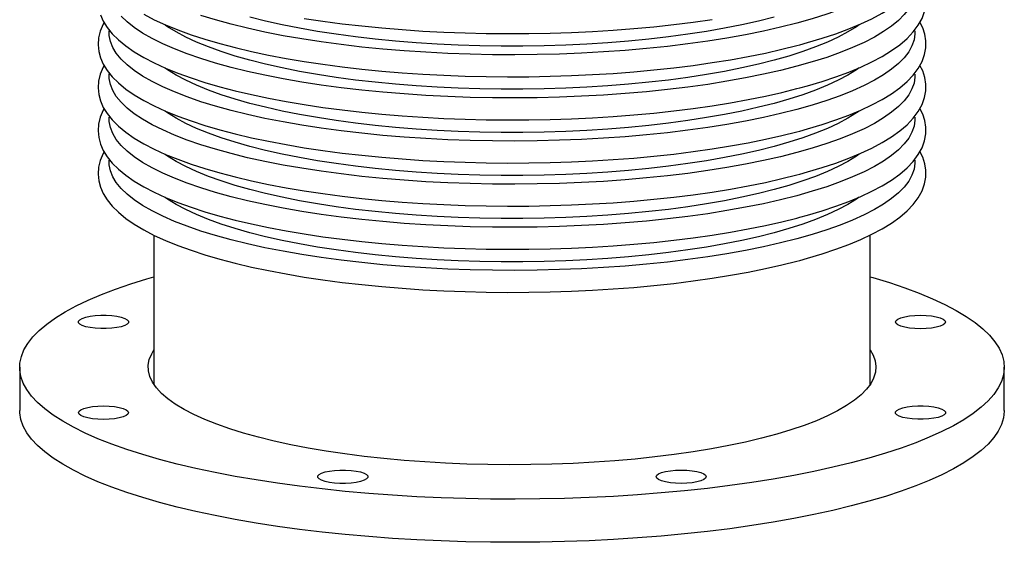
# Model space of a CAD drawing. Units: inches. Extents: x 8 to 168, y 8 to 126.
# Drawn here: x 121 to 132, y 58 to 64 of the extents above; entities that cross this region are included whole.
import ezdxf

# ---------------------------------------------------------------- set-up
doc = ezdxf.new("R2010")
doc.units = ezdxf.units.IN
doc.header["$LTSCALE"] = 16
doc.header["$MEASUREMENT"] = 0

msp = doc.modelspace()

# ---------------------------------------------------------------- linework, layer by layer
at = {"color": 7, "linetype": 'Continuous', "lineweight": 25}
for p, q in [((122.5432, 61.503), (122.5432, 59.8334)), ((130.5432, 59.8334), (130.5432, 61.5034)), ((121.0432, 60.0274), (121.0432, 59.5457)), ((132.0432, 59.5457), (132.0432, 60.0274))]:
    msp.add_line(p, q, dxfattribs=at)
at = {"color": 7, "linetype": 'Continuous', "lineweight": 25, "flags": 128}
for points in [[(129.7576, 63.6305), (129.846, 63.6549), (130.0085, 63.7034), (130.162, 63.7544), (130.306, 63.8079), (130.4404, 63.8638), (130.5648, 63.9221), (130.679, 63.983), (130.7826, 64.0466), (130.8754, 64.1131), (130.9569, 64.1826), (131.0263, 64.2552), (131.0824, 64.3305), (131.1246, 64.4076), (131.1524, 64.485), (131.1662, 64.5617), (131.167, 64.637), (131.1553, 64.7109), (131.1319, 64.7831), (131.1007, 64.8456)], [(131.0423, 64.7492), (131.0431, 64.7158), (131.0344, 64.6488), (131.0118, 64.582), (130.9755, 64.5157), (130.9254, 64.4501), (130.8617, 64.3852), (130.7848, 64.3215), (130.6947, 64.2589), (130.5917, 64.1978), (130.4763, 64.1384), (130.3487, 64.0807), (130.2094, 64.0251), (130.0587, 63.9716), (129.8971, 63.9204), (129.7252, 63.8717)], [(129.7576, 63.1488), (129.846, 63.1732), (130.0085, 63.2217), (130.162, 63.2727), (130.306, 63.3261), (130.4404, 63.382), (130.5648, 63.4404), (130.679, 63.5013), (130.7826, 63.5649), (130.8754, 63.6313), (130.9569, 63.7009), (131.0263, 63.7735), (131.0824, 63.8488), (131.1246, 63.9258), (131.1524, 64.0033), (131.1662, 64.0799), (131.167, 64.1553), (131.1553, 64.2292), (131.1319, 64.3014), (131.1007, 64.3639)], [(131.0423, 64.2675), (131.0431, 64.2341), (131.0344, 64.1671), (131.0118, 64.1003), (130.9755, 64.034), (130.9254, 63.9683), (130.8617, 63.9035), (130.7848, 63.8397), (130.6947, 63.7772), (130.5917, 63.7161), (130.4763, 63.6567), (130.3487, 63.599), (130.2094, 63.5433), (130.0587, 63.4898), (129.8971, 63.4386), (129.7252, 63.39)], [(121.9456, 63.9662), (121.977, 63.8949), (122.0205, 63.8245), (122.0766, 63.7547), (122.1459, 63.6858), (122.2282, 63.6182), (122.3228, 63.5525), (122.429, 63.4892), (122.546, 63.4284), (122.6733, 63.3702), (122.8105, 63.3145), (122.9573, 63.2613), (123.1134, 63.2106), (123.2784, 63.1625), (123.4518, 63.1171), (123.6333, 63.0743), (123.8224, 63.0342), (124.0187, 62.997), (124.2216, 62.9627), (124.4307, 62.9313), (124.6453, 62.9029), (124.865, 62.8777), (125.0891, 62.8556), (125.3171, 62.8367), (125.5484, 62.821), (125.7823, 62.8086), (126.0183, 62.7996), (126.2556, 62.7939), (126.4937, 62.7915), (126.732, 62.7925), (126.9697, 62.7968), (127.2063, 62.8045), (127.441, 62.8155), (127.6734, 62.8298), (127.9028, 62.8473), (128.1285, 62.8681), (128.35, 62.892), (128.5667, 62.919), (128.7779, 62.9491), (128.9833, 62.9822), (129.1821, 63.0182), (129.374, 63.057), (129.5584, 63.0985), (129.7261, 63.1404), (129.7576, 63.1488)], [(129.7252, 63.39), (129.5434, 63.3439), (129.3524, 63.3006), (129.1527, 63.2602), (128.9449, 63.2229), (128.7297, 63.1887), (128.5078, 63.1578), (128.2797, 63.1302), (128.0463, 63.1061), (127.8083, 63.0855), (127.5663, 63.0684), (127.3212, 63.055), (127.0737, 63.0452), (126.8245, 63.0392), (126.5745, 63.0369), (126.3244, 63.0383), (126.0749, 63.0434), (125.8269, 63.0522), (125.5811, 63.0647), (125.3383, 63.0809), (125.0992, 63.1006), (124.8646, 63.1239), (124.6351, 63.1506), (124.4116, 63.1807), (124.1946, 63.2141), (123.985, 63.2506), (123.7832, 63.2902), (123.5899, 63.3328), (123.4058, 63.3782), (123.2314, 63.4262), (123.0672, 63.4768), (122.9137, 63.5297), (122.7715, 63.5849), (122.6409, 63.6421), (122.5224, 63.7011), (122.4163, 63.7618), (122.323, 63.824), (122.2427, 63.8875), (122.1757, 63.952)], [(122.429, 63.9709), (122.546, 63.9101), (122.6733, 63.8519), (122.8105, 63.7962), (122.9573, 63.743), (123.1134, 63.6924), (123.2784, 63.6443), (123.4518, 63.5988), (123.6333, 63.556), (123.8224, 63.5159), (124.0187, 63.4787), (124.2216, 63.4444), (124.4307, 63.413), (124.6453, 63.3847), (124.865, 63.3594), (125.0891, 63.3373), (125.3171, 63.3184), (125.5484, 63.3027), (125.7823, 63.2904), (126.0183, 63.2813), (126.2556, 63.2756), (126.4937, 63.2732), (126.732, 63.2742), (126.9697, 63.2785), (127.2063, 63.2862), (127.441, 63.2972), (127.6734, 63.3115), (127.9028, 63.329), (128.1285, 63.3498), (128.35, 63.3737), (128.5667, 63.4008), (128.7779, 63.4309), (128.9833, 63.4639), (129.1821, 63.4999), (129.374, 63.5387), (129.5584, 63.5803), (129.7261, 63.6221), (129.7576, 63.6305)], [(129.7252, 63.8717), (129.5434, 63.8256), (129.3524, 63.7823), (129.1527, 63.742), (128.9449, 63.7046), (128.7297, 63.6704), (128.5078, 63.6395), (128.2797, 63.6119), (128.0463, 63.5878), (127.8083, 63.5672), (127.5663, 63.5501), (127.3212, 63.5367), (127.0737, 63.527), (126.8245, 63.5209), (126.5745, 63.5186), (126.3244, 63.52), (126.0749, 63.5251), (125.8269, 63.5339), (125.5811, 63.5464), (125.3383, 63.5626), (125.0992, 63.5823), (124.8646, 63.6056), (124.6351, 63.6323), (124.4116, 63.6624), (124.1946, 63.6958), (123.985, 63.7323), (123.7832, 63.772), (123.5899, 63.8145), (123.4058, 63.8599), (123.2314, 63.908), (123.0672, 63.9585)], [(129.4714, 63.9397), (129.2961, 63.8954), (129.1116, 63.8539), (128.9184, 63.8154), (128.7172, 63.7799), (128.5085, 63.7477), (128.2933, 63.7187), (128.0721, 63.6931), (127.8458, 63.6711), (127.615, 63.6525), (127.3806, 63.6377), (127.1434, 63.6265), (126.9041, 63.619), (126.6637, 63.6152), (126.4228, 63.6152), (126.1823, 63.619), (125.9431, 63.6265), (125.7058, 63.6377), (125.4715, 63.6525), (125.2407, 63.6711), (125.0143, 63.6931), (124.7932, 63.7187), (124.5779, 63.7477), (124.3693, 63.7799), (124.168, 63.8154), (123.9748, 63.8539), (123.7903, 63.8954), (123.6151, 63.9397)], [(124.2216, 63.9261), (124.4307, 63.8947), (124.6453, 63.8664), (124.865, 63.8411), (125.0891, 63.819), (125.3171, 63.8001), (125.5484, 63.7845), (125.7823, 63.7721), (126.0183, 63.763), (126.2556, 63.7573), (126.4937, 63.7549), (126.732, 63.7559), (126.9697, 63.7602), (127.2063, 63.7679), (127.441, 63.7789), (127.6734, 63.7932), (127.9028, 63.8108), (128.1285, 63.8315), (128.35, 63.8554), (128.5667, 63.8825), (128.7779, 63.9126)], [(121.9857, 63.8808), (121.9741, 63.8618), (121.9416, 63.7844), (121.9233, 63.7073), (121.9183, 63.6315), (121.926, 63.5572), (121.9456, 63.4845), (121.977, 63.4132), (122.0205, 63.3428), (122.0766, 63.273), (122.1459, 63.2041), (122.2282, 63.1365), (122.3228, 63.0708), (122.429, 63.0074), (122.546, 62.9467), (122.6733, 62.8885), (122.8105, 62.8328), (122.9573, 62.7796), (123.1134, 62.7289), (123.2784, 62.6808), (123.4518, 62.6353), (123.6333, 62.5925), (123.8224, 62.5525), (124.0187, 62.5153), (124.2216, 62.4809), (124.4307, 62.4496), (124.6453, 62.4212), (124.865, 62.396), (125.0891, 62.3738), (125.3171, 62.3549), (125.5484, 62.3393), (125.7823, 62.3269), (126.0183, 62.3179), (126.2556, 62.3121), (126.4937, 62.3098), (126.732, 62.3107), (126.9697, 62.3151), (127.2063, 62.3228), (127.441, 62.3337), (127.6734, 62.348), (127.9028, 62.3656), (128.1285, 62.3864), (128.35, 62.4103), (128.5667, 62.4373), (128.7779, 62.4674), (128.9833, 62.5005), (129.1821, 62.5365), (129.374, 62.5753), (129.5584, 62.6168), (129.7261, 62.6587), (129.7576, 62.6671)], [(129.4714, 63.458), (129.2961, 63.4137), (129.1116, 63.3722), (128.9184, 63.3337), (128.7172, 63.2982), (128.5085, 63.2659), (128.2933, 63.237), (128.0721, 63.2114), (127.8458, 63.1893), (127.615, 63.1708), (127.3806, 63.1559), (127.1434, 63.1447), (126.9041, 63.1372), (126.6637, 63.1335), (126.4228, 63.1335), (126.1823, 63.1372), (125.9431, 63.1447), (125.7058, 63.1559), (125.4715, 63.1708), (125.2407, 63.1893), (125.0143, 63.2114), (124.7932, 63.237), (124.5779, 63.2659), (124.3693, 63.2982), (124.168, 63.3337), (123.9748, 63.3722), (123.7903, 63.4137), (123.6151, 63.458), (123.4498, 63.5049), (123.295, 63.5543), (123.1511, 63.6061), (123.0187, 63.66), (122.8983, 63.7159), (122.7902, 63.7736), (122.6948, 63.8328), (122.6682, 63.8512)], [(130.4211, 63.8533), (130.3917, 63.8328), (130.2962, 63.7736), (130.1881, 63.7159), (130.0677, 63.66), (129.9353, 63.6061), (129.7915, 63.5543), (129.6367, 63.5049), (129.4714, 63.458)], [(129.7576, 62.6671), (129.846, 62.6914), (130.0085, 62.74), (130.162, 62.791), (130.306, 62.8444), (130.4404, 62.9003), (130.5648, 62.9587), (130.679, 63.0196), (130.7826, 63.0832), (130.8754, 63.1496), (130.9569, 63.2192), (131.0263, 63.2918), (131.0824, 63.3671), (131.1246, 63.4441), (131.1524, 63.5215), (131.1662, 63.5982), (131.167, 63.6736), (131.1553, 63.7475), (131.1319, 63.8196), (131.1007, 63.8822)], [(129.7252, 62.9082), (129.5434, 62.8622), (129.3524, 62.8189), (129.1527, 62.7785), (128.9449, 62.7412), (128.7297, 62.707), (128.5078, 62.6761), (128.2797, 62.6485), (128.0463, 62.6244), (127.8083, 62.6037), (127.5663, 62.5867), (127.3212, 62.5733), (127.0737, 62.5635), (126.8245, 62.5575), (126.5745, 62.5552), (126.3244, 62.5565), (126.0749, 62.5617), (125.8269, 62.5705), (125.5811, 62.583), (125.3383, 62.5991), (125.0992, 62.6189), (124.8646, 62.6421), (124.6351, 62.6689), (124.4116, 62.699), (124.1946, 62.7323), (123.985, 62.7689), (123.7832, 62.8085), (123.5899, 62.8511), (123.4058, 62.8965), (123.2314, 62.9445), (123.0672, 62.9951), (122.9137, 63.048), (122.7715, 63.1032), (122.6409, 63.1603), (122.5224, 63.2194), (122.4163, 63.2801), (122.323, 63.3423), (122.2427, 63.4057), (122.1757, 63.4703), (122.1222, 63.5358), (122.0824, 63.602), (122.0564, 63.6686), (122.0442, 63.7356), (122.0442, 63.7865)], [(131.0423, 63.7858), (131.0431, 63.7523), (131.0344, 63.6854), (131.0118, 63.6186), (130.9755, 63.5523), (130.9254, 63.4866), (130.8617, 63.4218), (130.7848, 63.358), (130.6947, 63.2955), (130.5917, 63.2344), (130.4763, 63.1749), (130.3487, 63.1173), (130.2094, 63.0616), (130.0587, 63.0081), (129.8971, 62.9569), (129.7252, 62.9082)], [(121.9857, 63.3991), (121.9741, 63.3801), (121.9416, 63.3026), (121.9233, 63.2256), (121.9183, 63.1498), (121.926, 63.0754), (121.9456, 63.0027), (121.977, 62.9314), (122.0205, 62.8611), (122.0766, 62.7913), (122.1459, 62.7223), (122.2282, 62.6547), (122.3228, 62.5891), (122.429, 62.5257), (122.546, 62.465), (122.6733, 62.4067), (122.8105, 62.351), (122.9573, 62.2978), (123.1134, 62.2472), (123.2784, 62.1991), (123.4518, 62.1536), (123.6333, 62.1108), (123.8224, 62.0708), (124.0187, 62.0335), (124.2216, 61.9992), (124.4307, 61.9678), (124.6453, 61.9395), (124.865, 61.9142), (125.0891, 61.8921), (125.3171, 61.8732), (125.5484, 61.8576), (125.7823, 61.8452), (126.0183, 61.8361), (126.2556, 61.8304), (126.4937, 61.828), (126.732, 61.829), (126.9697, 61.8334), (127.2063, 61.841), (127.441, 61.852), (127.6734, 61.8663), (127.9028, 61.8839), (128.1285, 61.9046), (128.35, 61.9286), (128.5667, 61.9556), (128.7779, 61.9857), (128.9833, 62.0188), (129.1821, 62.0547), (129.374, 62.0935), (129.5584, 62.1351), (129.7261, 62.177), (129.7576, 62.1853)], [(129.4714, 62.9762), (129.2961, 62.932), (129.1116, 62.8905), (128.9184, 62.8519), (128.7172, 62.8165), (128.5085, 62.7842), (128.2933, 62.7552), (128.0721, 62.7297), (127.8458, 62.7076), (127.615, 62.6891), (127.3806, 62.6742), (127.1434, 62.663), (126.9041, 62.6555), (126.6637, 62.6518), (126.4228, 62.6518), (126.1823, 62.6555), (125.9431, 62.663), (125.7058, 62.6742), (125.4715, 62.6891), (125.2407, 62.7076), (125.0143, 62.7297), (124.7932, 62.7552), (124.5779, 62.7842), (124.3693, 62.8165), (124.168, 62.8519), (123.9748, 62.8905), (123.7903, 62.932), (123.6151, 62.9762), (123.4498, 63.0232), (123.295, 63.0726), (123.1511, 63.1244), (123.0187, 63.1783), (122.8983, 63.2342), (122.7902, 63.2919), (122.6948, 63.3511), (122.6682, 63.3695)], [(130.4211, 63.3715), (130.3917, 63.3511), (130.2962, 63.2919), (130.1881, 63.2342), (130.0677, 63.1783), (129.9353, 63.1244), (129.7915, 63.0726), (129.6367, 63.0232), (129.4714, 62.9762)], [(129.7576, 62.1853), (129.846, 62.2097), (130.0085, 62.2582), (130.162, 62.3092), (130.306, 62.3627), (130.4404, 62.4186), (130.5648, 62.477), (130.679, 62.5379), (130.7826, 62.6014), (130.8754, 62.6679), (130.9569, 62.7374), (131.0263, 62.8101), (131.0824, 62.8854), (131.1246, 62.9624), (131.1524, 63.0398), (131.1662, 63.1165), (131.167, 63.1918), (131.1553, 63.2657), (131.1319, 63.3379), (131.1007, 63.4005)], [(129.7252, 62.4265), (129.5434, 62.3805), (129.3524, 62.3372), (129.1527, 62.2968), (128.9449, 62.2595), (128.7297, 62.2253), (128.5078, 62.1944), (128.2797, 62.1668), (128.0463, 62.1426), (127.8083, 62.122), (127.5663, 62.105), (127.3212, 62.0916), (127.0737, 62.0818), (126.8245, 62.0758), (126.5745, 62.0734), (126.3244, 62.0748), (126.0749, 62.0799), (125.8269, 62.0888), (125.5811, 62.1013), (125.3383, 62.1174), (125.0992, 62.1372), (124.8646, 62.1604), (124.6351, 62.1871), (124.4116, 62.2172), (124.1946, 62.2506), (123.985, 62.2872), (123.7832, 62.3268), (123.5899, 62.3694), (123.4058, 62.4147), (123.2314, 62.4628), (123.0672, 62.5134), (122.9137, 62.5663), (122.7715, 62.6214), (122.6409, 62.6786), (122.5224, 62.7376), (122.4163, 62.7984), (122.323, 62.8605), (122.2427, 62.924), (122.1757, 62.9886), (122.1222, 63.0541), (122.0824, 63.1203), (122.0564, 63.1869), (122.0442, 63.2539), (122.0442, 63.3047)], [(131.0423, 63.304), (131.0431, 63.2706), (131.0344, 63.2036), (131.0118, 63.1369), (130.9755, 63.0706), (130.9254, 63.0049), (130.8617, 62.9401), (130.7848, 62.8763), (130.6947, 62.8138), (130.5917, 62.7527), (130.4763, 62.6932), (130.3487, 62.6356), (130.2094, 62.5799), (130.0587, 62.5264), (129.8971, 62.4752), (129.7252, 62.4265)], [(121.9857, 62.9174), (121.9741, 62.8984), (121.9416, 62.8209), (121.9233, 62.7439), (121.9183, 62.6681), (121.926, 62.5937), (121.9456, 62.521), (121.977, 62.4497), (122.0205, 62.3793), (122.0766, 62.3096), (122.1459, 62.2406), (122.2282, 62.173), (122.3228, 62.1073), (122.429, 62.044), (122.546, 61.9832), (122.6733, 61.925), (122.8105, 61.8693), (122.9573, 61.8161), (123.1134, 61.7655), (123.2784, 61.7174), (123.4518, 61.6719), (123.6333, 61.6291), (123.8224, 61.5891), (124.0187, 61.5518), (124.2216, 61.5175), (124.4307, 61.4861), (124.6453, 61.4578), (124.865, 61.4325), (125.0891, 61.4104), (125.3171, 61.3915), (125.5484, 61.3758), (125.7823, 61.3635), (126.0183, 61.3544), (126.2556, 61.3487), (126.4937, 61.3463), (126.732, 61.3473), (126.9697, 61.3516), (127.2063, 61.3593), (127.441, 61.3703), (127.6734, 61.3846), (127.9028, 61.4021), (128.1285, 61.4229), (128.35, 61.4468), (128.5667, 61.4739), (128.7779, 61.504), (128.9833, 61.537), (129.1821, 61.573), (129.374, 61.6118), (129.5584, 61.6534), (129.7261, 61.6953), (129.7576, 61.7036)], [(129.7252, 61.9448), (129.5434, 61.8987), (129.3524, 61.8554), (129.1527, 61.8151), (128.9449, 61.7777), (128.7297, 61.7436), (128.5078, 61.7126), (128.2797, 61.6851), (128.0463, 61.6609), (127.8083, 61.6403), (127.5663, 61.6233), (127.3212, 61.6098), (127.0737, 61.6001), (126.8245, 61.594), (126.5745, 61.5917), (126.3244, 61.5931), (126.0749, 61.5982), (125.8269, 61.607), (125.5811, 61.6196), (125.3383, 61.6357), (125.0992, 61.6554), (124.8646, 61.6787), (124.6351, 61.7054), (124.4116, 61.7355), (124.1946, 61.7689), (123.985, 61.8055), (123.7832, 61.8451), (123.5899, 61.8876), (123.4058, 61.933), (123.2314, 61.9811), (123.0672, 62.0316), (122.9137, 62.0846), (122.7715, 62.1397), (122.6409, 62.1969), (122.5224, 62.2559), (122.4163, 62.3166), (122.323, 62.3788), (122.2427, 62.4423), (122.1757, 62.5069), (122.1222, 62.5724), (122.0824, 62.6385), (122.0564, 62.7052), (122.0442, 62.7721), (122.0442, 62.823)], [(129.4714, 62.4945), (129.2961, 62.4502), (129.1116, 62.4088), (128.9184, 62.3702), (128.7172, 62.3348), (128.5085, 62.3025), (128.2933, 62.2735), (128.0721, 62.248), (127.8458, 62.2259), (127.615, 62.2074), (127.3806, 62.1925), (127.1434, 62.1813), (126.9041, 62.1738), (126.6637, 62.17), (126.4228, 62.17), (126.1823, 62.1738), (125.9431, 62.1813), (125.7058, 62.1925), (125.4715, 62.2074), (125.2407, 62.2259), (125.0143, 62.248), (124.7932, 62.2735), (124.5779, 62.3025), (124.3693, 62.3348), (124.168, 62.3702), (123.9748, 62.4088), (123.7903, 62.4502), (123.6151, 62.4945), (123.4498, 62.5415), (123.295, 62.5909), (123.1511, 62.6427), (123.0187, 62.6966), (122.8983, 62.7525), (122.7902, 62.8101), (122.6948, 62.8694), (122.6682, 62.8878)], [(130.4211, 62.8898), (130.3917, 62.8694), (130.2962, 62.8101), (130.1881, 62.7525), (130.0677, 62.6966), (129.9353, 62.6427), (129.7915, 62.5909), (129.6367, 62.5415), (129.4714, 62.4945)], [(131.0423, 62.8223), (131.0431, 62.7889), (131.0344, 62.7219), (131.0118, 62.6552), (130.9755, 62.5888), (130.9254, 62.5232), (130.8617, 62.4584), (130.7848, 62.3946), (130.6947, 62.332), (130.5917, 62.271), (130.4763, 62.2115), (130.3487, 62.1538), (130.2094, 62.0982), (130.0587, 62.0447), (129.8971, 61.9935), (129.7252, 61.9448)], [(129.7576, 61.7036), (129.846, 61.728), (130.0085, 61.7765), (130.162, 61.8275), (130.306, 61.881), (130.4404, 61.9369), (130.5648, 61.9953), (130.679, 62.0562), (130.7826, 62.1197), (130.8754, 62.1862), (130.9569, 62.2557), (131.0263, 62.3283), (131.0824, 62.4036), (131.1246, 62.4807), (131.1524, 62.5581), (131.1662, 62.6348), (131.167, 62.7101), (131.1553, 62.784), (131.1319, 62.8562), (131.1007, 62.9188)], [(121.9857, 62.4356), (121.9741, 62.4166), (121.9416, 62.3392), (121.9233, 62.2622), (121.9183, 62.1864), (121.926, 62.112), (121.9456, 62.0393), (121.977, 61.968), (122.0205, 61.8976), (122.0766, 61.8279), (122.1459, 61.7589), (122.2282, 61.6913), (122.3228, 61.6256), (122.429, 61.5623), (122.546, 61.5015), (122.6733, 61.4433), (122.8105, 61.3876), (122.9573, 61.3344), (123.1134, 61.2837), (123.2784, 61.2357), (123.4518, 61.1902), (123.6333, 61.1474), (123.8224, 61.1073), (124.0187, 61.0701), (124.2216, 61.0358), (124.4307, 61.0044), (124.6453, 60.976), (124.865, 60.9508), (125.0891, 60.9287), (125.3171, 60.9098), (125.5484, 60.8941), (125.7823, 60.8818), (126.0183, 60.8727), (126.2556, 60.867), (126.4937, 60.8646), (126.732, 60.8656), (126.9697, 60.8699), (127.2063, 60.8776), (127.441, 60.8886), (127.6734, 60.9029), (127.9028, 60.9204), (128.1285, 60.9412), (128.35, 60.9651), (128.5667, 60.9922), (128.7779, 61.0222), (128.9833, 61.0553), (129.1821, 61.0913), (129.374, 61.1301), (129.5584, 61.1716), (129.7261, 61.2135), (129.7576, 61.2219)], [(129.4714, 62.0128), (129.2961, 61.9685), (129.1116, 61.927), (128.9184, 61.8885), (128.7172, 61.853), (128.5085, 61.8208), (128.2933, 61.7918), (128.0721, 61.7662), (127.8458, 61.7442), (127.615, 61.7257), (127.3806, 61.7108), (127.1434, 61.6996), (126.9041, 61.6921), (126.6637, 61.6883), (126.4228, 61.6883), (126.1823, 61.6921), (125.9431, 61.6996), (125.7058, 61.7108), (125.4715, 61.7257), (125.2407, 61.7442), (125.0143, 61.7662), (124.7932, 61.7918), (124.5779, 61.8208), (124.3693, 61.853), (124.168, 61.8885), (123.9748, 61.927), (123.7903, 61.9685), (123.6151, 62.0128), (123.4498, 62.0597), (123.295, 62.1092), (123.1511, 62.1609), (123.0187, 62.2149), (122.8983, 62.2707), (122.7902, 62.3284), (122.6948, 62.3877), (122.6682, 62.4061)], [(130.4211, 62.4081), (130.3917, 62.3877), (130.2962, 62.3284), (130.1881, 62.2707), (130.0677, 62.2149), (129.9353, 62.1609), (129.7915, 62.1092), (129.6367, 62.0597), (129.4714, 62.0128)], [(129.7576, 61.2219), (129.846, 61.2463), (130.0085, 61.2948), (130.162, 61.3458), (130.306, 61.3993), (130.4404, 61.4552), (130.5648, 61.5135), (130.679, 61.5744), (130.7826, 61.638), (130.8754, 61.7044), (130.9569, 61.774), (131.0263, 61.8466), (131.0824, 61.9219), (131.1246, 61.999), (131.1524, 62.0764), (131.1662, 62.153), (131.167, 62.2284), (131.1553, 62.3023), (131.1319, 62.3745), (131.1007, 62.437)], [(129.7252, 61.4631), (129.5434, 61.417), (129.3524, 61.3737), (129.1527, 61.3334), (128.9449, 61.296), (128.7297, 61.2618), (128.5078, 61.2309), (128.2797, 61.2033), (128.0463, 61.1792), (127.8083, 61.1586), (127.5663, 61.1415), (127.3212, 61.1281), (127.0737, 61.1184), (126.8245, 61.1123), (126.5745, 61.11), (126.3244, 61.1114), (126.0749, 61.1165), (125.8269, 61.1253), (125.5811, 61.1378), (125.3383, 61.154), (125.0992, 61.1737), (124.8646, 61.197), (124.6351, 61.2237), (124.4116, 61.2538), (124.1946, 61.2872), (123.985, 61.3237), (123.7832, 61.3634), (123.5899, 61.4059), (123.4058, 61.4513), (123.2314, 61.4993), (123.0672, 61.5499), (122.9137, 61.6029), (122.7715, 61.658), (122.6409, 61.7152), (122.5224, 61.7742), (122.4163, 61.8349), (122.323, 61.8971), (122.2427, 61.9606), (122.1757, 62.0252), (122.1222, 62.0906), (122.0824, 62.1568), (122.0564, 62.2235), (122.0442, 62.2904), (122.0442, 62.3413)], [(131.0423, 62.3406), (131.0431, 62.3072), (131.0344, 62.2402), (131.0118, 62.1734), (130.9755, 62.1071), (130.9254, 62.0415), (130.8617, 61.9766), (130.7848, 61.9129), (130.6947, 61.8503), (130.5917, 61.7892), (130.4763, 61.7298), (130.3487, 61.6721), (130.2094, 61.6164), (130.0587, 61.5629), (129.8971, 61.5118), (129.7252, 61.4631)], [(129.4714, 61.5311), (129.2961, 61.4868), (129.1116, 61.4453), (128.9184, 61.4068), (128.7172, 61.3713), (128.5085, 61.339), (128.2933, 61.3101), (128.0721, 61.2845), (127.8458, 61.2624), (127.615, 61.2439), (127.3806, 61.2291), (127.1434, 61.2178), (126.9041, 61.2104), (126.6637, 61.2066), (126.4228, 61.2066), (126.1823, 61.2104), (125.9431, 61.2178), (125.7058, 61.2291), (125.4715, 61.2439), (125.2407, 61.2624), (125.0143, 61.2845), (124.7932, 61.3101), (124.5779, 61.339), (124.3693, 61.3713), (124.168, 61.4068), (123.9748, 61.4453), (123.7903, 61.4868), (123.6151, 61.5311), (123.4498, 61.578), (123.295, 61.6275), (123.1511, 61.6792), (123.0187, 61.7331), (122.8983, 61.789), (122.7902, 61.8467), (122.6948, 61.906), (122.6682, 61.9243)], [(130.4211, 61.9264), (130.3917, 61.906), (130.2962, 61.8467), (130.1881, 61.789), (130.0677, 61.7331), (129.9353, 61.6792), (129.7915, 61.6275), (129.6367, 61.578), (129.4714, 61.5311)], [(130.5432, 61.0387), (130.5761, 61.0293), (130.7589, 60.9737), (130.9311, 60.9158), (131.0922, 60.8556), (131.2417, 60.7933), (131.3795, 60.7291), (131.505, 60.6631), (131.6179, 60.5955), (131.7181, 60.5265), (131.8051, 60.4562), (131.8789, 60.3848), (131.9392, 60.3126), (131.9859, 60.2396), (132.0188, 60.166), (132.0379, 60.0922), (132.0431, 60.0181), (132.0344, 59.9441), (132.0119, 59.8703), (131.9755, 59.7969), (131.9254, 59.724), (131.8617, 59.652), (131.7846, 59.5809), (131.6942, 59.5109), (131.5909, 59.4422), (131.4747, 59.375), (131.3462, 59.3094), (131.2055, 59.2457), (131.053, 59.1839), (130.8891, 59.1243), (130.7142, 59.0669), (130.5288, 59.012), (130.3333, 58.9596), (130.1283, 58.9099), (129.9142, 58.8631), (129.6916, 58.8192), (129.461, 58.7783), (129.2231, 58.7406), (128.9784, 58.7062), (128.7275, 58.6751), (128.4712, 58.6474), (128.2099, 58.6232), (127.9445, 58.6025), (127.6755, 58.5854), (127.4036, 58.572), (127.1296, 58.5623), (126.8541, 58.5562), (126.5778, 58.5539), (126.3014, 58.5553), (126.0256, 58.5604), (125.7512, 58.5692), (125.4787, 58.5817), (125.2089, 58.5979), (124.9425, 58.6177), (124.6802, 58.641), (124.4225, 58.6678), (124.1702, 58.6981), (123.9239, 58.7317), (123.6842, 58.7686), (123.4518, 58.8087), (123.2271, 58.8518), (123.0108, 58.8979), (122.8035, 58.9469), (122.6056, 58.9986), (122.4176, 59.0529), (122.2401, 59.1097), (122.0734, 59.1688), (121.918, 59.23), (121.7743, 59.2933), (121.6427, 59.3584), (121.5234, 59.4252), (121.4168, 59.4936), (121.3232, 59.5632), (121.2427, 59.6341), (121.1757, 59.7059), (121.1222, 59.7786), (121.0824, 59.8519), (121.0564, 59.9256), (121.0442, 59.9996), (121.0459, 60.0737), (121.0616, 60.1476), (121.091, 60.2212), (121.1343, 60.2944), (121.1912, 60.3669), (121.2616, 60.4385), (121.3454, 60.5091), (121.4423, 60.5784), (121.5521, 60.6464), (121.6745, 60.7128), (121.8091, 60.7775), (121.9558, 60.8402), (122.114, 60.901), (122.2835, 60.9595), (122.4636, 61.0156), (122.5432, 61.0387)], [(121.7813, 60.4808), (121.7422, 60.4939), (121.715, 60.5091), (121.701, 60.5255), (121.701, 60.5423), (121.715, 60.5586), (121.7422, 60.5738), (121.7813, 60.5869), (121.8303, 60.5974), (121.8868, 60.6047), (121.9479, 60.6084), (122.0106, 60.6084), (122.0717, 60.6047), (122.1282, 60.5974), (122.1772, 60.5869), (122.2163, 60.5738), (122.2435, 60.5586), (122.2575, 60.5423), (122.2575, 60.5255), (122.2435, 60.5091), (122.2163, 60.4939), (122.1772, 60.4808), (122.1282, 60.4703), (122.0717, 60.463), (122.0106, 60.4593), (121.9479, 60.4593), (121.8868, 60.463), (121.8303, 60.4703), (121.7813, 60.4808)], [(131.1072, 60.6089), (131.1695, 60.607), (131.2287, 60.6014), (131.2818, 60.5925), (131.3261, 60.5806), (131.3595, 60.5664), (131.3802, 60.5505), (131.3872, 60.5339), (131.3802, 60.5172), (131.3595, 60.5013), (131.3261, 60.4871), (131.2818, 60.4752), (131.2287, 60.4663), (131.1695, 60.4607), (131.1072, 60.4588), (131.0449, 60.4607), (130.9857, 60.4663), (130.9326, 60.4752), (130.8883, 60.4871), (130.8549, 60.5013), (130.8342, 60.5172), (130.8272, 60.5339), (130.8342, 60.5505), (130.8549, 60.5664), (130.8883, 60.5806), (130.9326, 60.5925), (130.9857, 60.6014), (131.0449, 60.607), (131.1072, 60.6089)], [(130.5432, 60.2214), (130.5766, 60.1629), (130.5994, 60.0993), (130.6081, 60.0354), (130.6029, 59.9714), (130.5836, 59.9077), (130.5504, 59.8444), (130.5034, 59.7817), (130.4428, 59.7199), (130.3687, 59.6591), (130.2814, 59.5996), (130.1813, 59.5415), (130.0686, 59.4852), (129.9437, 59.4307), (129.8072, 59.3782), (129.6593, 59.328), (129.5008, 59.2802), (129.332, 59.235), (129.1536, 59.1925), (128.9662, 59.1529), (128.7705, 59.1163), (128.5671, 59.0829), (128.3567, 59.0527), (128.1401, 59.0259), (127.9179, 59.0025), (127.6911, 58.9826), (127.4602, 58.9664), (127.2262, 58.9538), (126.9899, 58.9449), (126.752, 58.9398), (126.5134, 58.9383), (126.2749, 58.9407), (126.0373, 58.9468), (125.8015, 58.9566), (125.5682, 58.9701), (125.3383, 58.9873), (125.1125, 59.008), (124.8917, 59.0323), (124.6765, 59.0599), (124.4678, 59.091), (124.2663, 59.1252), (124.0726, 59.1626), (123.8874, 59.2029), (123.7113, 59.2461), (123.5451, 59.2919), (123.3891, 59.3404), (123.2441, 59.3911), (123.1104, 59.4441), (122.9885, 59.4991), (122.8789, 59.5559), (122.782, 59.6143), (122.698, 59.6742), (122.6272, 59.7352), (122.57, 59.7973), (122.5264, 59.8602), (122.4967, 59.9236), (122.481, 59.9874), (122.4792, 60.0514), (122.4915, 60.1152), (122.5177, 60.1788), (122.5432, 60.2214)], [(132.0432, 59.5457), (132.0431, 59.5364), (132.0344, 59.4624), (132.0119, 59.3886), (131.9755, 59.3151), (131.9254, 59.2423), (131.8617, 59.1702), (131.7846, 59.0991), (131.6942, 59.0291), (131.5909, 58.9605), (131.4747, 58.8932), (131.3462, 58.8277), (131.2055, 58.7639), (131.053, 58.7022), (130.8891, 58.6425), (130.7142, 58.5852), (130.5288, 58.5302), (130.3333, 58.4779), (130.1283, 58.4282), (129.9142, 58.3814), (129.6916, 58.3374), (129.461, 58.2966), (129.2231, 58.2589), (128.9784, 58.2244), (128.7275, 58.1933), (128.4712, 58.1656), (128.2099, 58.1414), (127.9445, 58.1208), (127.6755, 58.1037), (127.4036, 58.0903), (127.1296, 58.0805), (126.8541, 58.0745), (126.5778, 58.0722), (126.3014, 58.0736), (126.0256, 58.0787), (125.7512, 58.0875), (125.4787, 58.1), (125.2089, 58.1162), (124.9425, 58.1359), (124.6802, 58.1593), (124.4225, 58.1861), (124.1702, 58.2164), (123.9239, 58.25), (123.6842, 58.2869), (123.4518, 58.3269), (123.2271, 58.3701), (123.0108, 58.4162), (122.8035, 58.4652), (122.6056, 58.5169), (122.4176, 58.5712), (122.2401, 58.628), (122.0734, 58.6871), (121.918, 58.7483), (121.7743, 58.8116), (121.6427, 58.8767), (121.5234, 58.9435), (121.4168, 59.0118), (121.3232, 59.0815), (121.2427, 59.1524), (121.1757, 59.2242), (121.1222, 59.2969), (121.0824, 59.3702), (121.0564, 59.4439), (121.0442, 59.5179), (121.0432, 59.5457)], [(121.9793, 59.4459), (121.917, 59.4478), (121.8578, 59.4533), (121.8047, 59.4623), (121.7603, 59.4741), (121.727, 59.4884), (121.7063, 59.5042), (121.6993, 59.5209), (121.7063, 59.5376), (121.727, 59.5535), (121.7603, 59.5677), (121.8047, 59.5796), (121.8578, 59.5885), (121.917, 59.594), (121.9793, 59.5959), (122.0416, 59.594), (122.1007, 59.5885), (122.1538, 59.5796), (122.1982, 59.5677), (122.2315, 59.5535), (122.2522, 59.5376), (122.2593, 59.5209), (122.2522, 59.5042), (122.2315, 59.4884), (122.1982, 59.4741), (122.1538, 59.4623), (122.1007, 59.4533), (122.0416, 59.4478), (121.9793, 59.4459)], [(131.3052, 59.5739), (131.3443, 59.5608), (131.3715, 59.5457), (131.3854, 59.5293), (131.3854, 59.5125), (131.3715, 59.4961), (131.3443, 59.481), (131.3052, 59.4679), (131.2562, 59.4574), (131.1997, 59.4501), (131.1385, 59.4464), (131.0758, 59.4464), (131.0147, 59.4501), (130.9582, 59.4574), (130.9092, 59.4679), (130.8701, 59.481), (130.8429, 59.4961), (130.8289, 59.5125), (130.8289, 59.5293), (130.8429, 59.5457), (130.8701, 59.5608), (130.9092, 59.5739), (130.9582, 59.5844), (131.0147, 59.5917), (131.0758, 59.5954), (131.1385, 59.5954), (131.1997, 59.5917), (131.2562, 59.5844), (131.3052, 59.5739)], [(124.8508, 58.7516), (124.8017, 58.7411), (124.7452, 58.7338), (124.6841, 58.7301), (124.6214, 58.7301), (124.5603, 58.7338), (124.5038, 58.7411), (124.4548, 58.7516), (124.4157, 58.7647), (124.3885, 58.7799), (124.3745, 58.7962), (124.3745, 58.813), (124.3885, 58.8294), (124.4157, 58.8446), (124.4548, 58.8577), (124.5038, 58.8682), (124.5603, 58.8754), (124.6214, 58.8792), (124.6841, 58.8792), (124.7452, 58.8754), (124.8017, 58.8682), (124.8508, 58.8577), (124.8899, 58.8446), (124.9171, 58.8294), (124.931, 58.813), (124.931, 58.7962), (124.9171, 58.7799), (124.8899, 58.7647), (124.8508, 58.7516)], [(128.7137, 58.8046), (128.7067, 58.7879), (128.686, 58.7721), (128.6526, 58.7579), (128.6083, 58.746), (128.5552, 58.7371), (128.496, 58.7315), (128.4337, 58.7296), (128.3714, 58.7315), (128.3122, 58.7371), (128.2591, 58.746), (128.2148, 58.7579), (128.1814, 58.7721), (128.1607, 58.7879), (128.1537, 58.8046), (128.1607, 58.8213), (128.1814, 58.8372), (128.2148, 58.8514), (128.2591, 58.8633), (128.3122, 58.8722), (128.3714, 58.8778), (128.4337, 58.8797), (128.496, 58.8778), (128.5552, 58.8722), (128.6083, 58.8633), (128.6526, 58.8514), (128.686, 58.8372), (128.7067, 58.8213), (128.7137, 58.8046)]]:
    msp.add_lwpolyline(points, dxfattribs=at)

doc.saveas('drawing.dxf')
